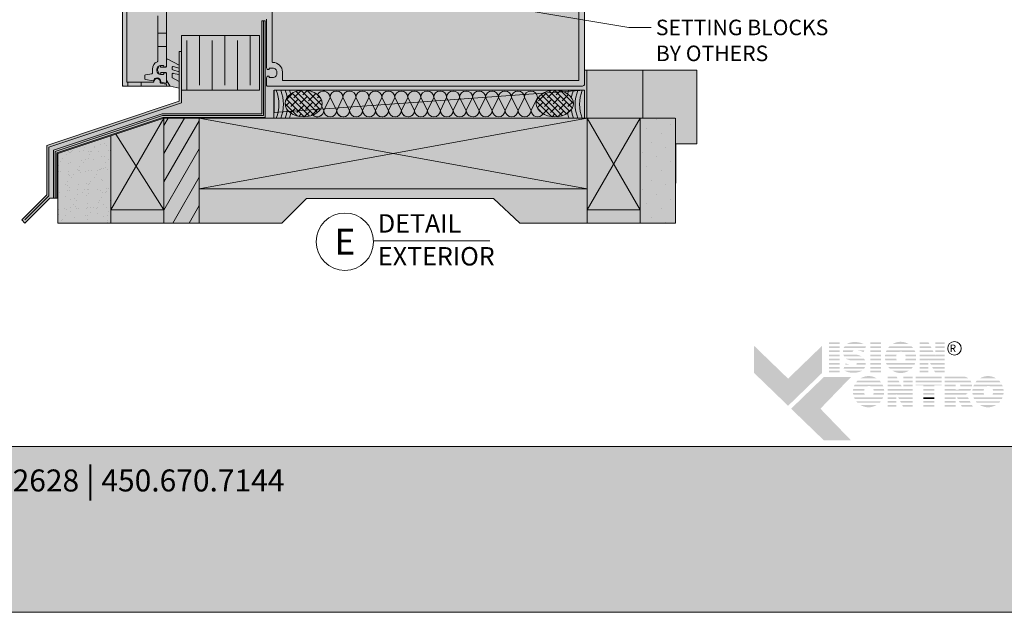
# Model space of a CAD drawing. Extents: x -12 to 637, y -53 to -42.
# Drawn here: x 159 to 163, y -53 to -51 of the extents above; entities that cross this region are included whole.
import ezdxf
from ezdxf import colors
from ezdxf.entities.mleader import LeaderData, LeaderLine
from ezdxf.math import Vec2, Vec3

# ---------------------------------------------------------------- set-up
doc = ezdxf.new("R2010")
doc.units = 0
doc.header["$LTSCALE"] = 0.375
doc.header["$MEASUREMENT"] = 0
doc.linetypes.add('DASHED', pattern=[0.75, 0.5, -0.25])
doc.layers.get('0').update_dxf_attribs({"linetype": 'CONTINUOUS', "lineweight": 0})
doc.layers.get('DEFPOINTS').update_dxf_attribs({"linetype": 'CONTINUOUS', "lineweight": 5})
doc.layers.add('A-Keys', color=4, linetype='CONTINUOUS', lineweight=5)
doc.layers.add('Catalogue Texte Anglais', color=7, linetype='CONTINUOUS', lineweight=0)
doc.layers.add('Alumico 1', color=7, linetype='CONTINUOUS')
doc.layers.add('DIMENSION', color=143, linetype='CONTINUOUS')
doc.styles.add('Archi_1', font='txt', dxfattribs={"height": 0.075})
doc.styles.add('Arial_Regular', font='txt', dxfattribs={"height": 0.3})
doc.styles.get("Standard").update_dxf_attribs({"font": 'arial.ttf', "height": 0.08})
doc.styles.add('STYLUS BT', font='arial.ttf', dxfattribs={"height": 0.0625})

# ---------------------------------------------------------------- blocks, each defined once
blk = doc.blocks.new('_Dot')
at = {"color": 0, "linetype": 'ByBlock', "lineweight": -2}
blk.add_line((-0.5, 0), (-1, 0), dxfattribs=at)
at = {"color": 0, "linetype": 'ByBlock', "const_width": 0.5}
blk.add_lwpolyline([(-0.25, 0, 1), (0.25, 0, 1)], format="xyb", close=True, dxfattribs=at)

msp = doc.modelspace()

# ---------------------------------------------------------------- hatches: boundary and pattern name
at = {"ltscale": 0.15}
h = msp.add_hatch(color=9, dxfattribs=at)
h.dxf.hatch_style = 1
h.paths.add_polyline_path([(159.44589, -51.71698), (160.23766, -51.71698), (160.32525, -51.62939), (160.98736, -51.62939), (161.07978, -51.71698), (161.63134, -51.71698), (161.63274, -51.43634), (161.70665, -51.43634), (161.70665, -51.1762), (161.30937, -51.1762), (161.30937, -50.60728), (160.11804, -50.60728), (160.11804, -50.73228), (159.86798, -50.73228), (159.86798, -50.60728), (159.8305, -50.60728), (159.67425, -50.60728), (159.67425, -51.23228), (159.82679, -51.23228), (159.84333, -51.23205), (159.87504, -51.23902), (159.87504, -51.28522), (159.4063, -51.44207), (159.4063, -51.61728), (159.31791, -51.70567), (159.32922, -51.71698), (159.41761, -51.62859), (159.44589, -51.62859)])
h.paths.add_polyline_path([(160.20495, -50.656), (160.57755, -50.656), (160.57755, -50.85642), (160.20495, -50.85642)], flags=16)
h = msp.add_hatch(color=8, dxfattribs=at)
h.dxf.hatch_style = 1
edge = h.paths.add_edge_path()
edge.add_arc((159.81038, -51.16343), 0.00148, 160.13458, 270, ccw=False)
edge.add_line((159.80899, -51.16292), (159.81026, -51.1594))
edge.add_line((159.81026, -51.1594), (159.80419, -51.16012))
edge.add_line((159.80419, -51.16012), (159.79842, -51.17351))
edge.add_arc((159.80114, -51.17468), 0.00295, 156.70036, 204.08922)
edge.add_line((159.79844, -51.17589), (159.80481, -51.19013))
edge.add_line((159.80481, -51.19013), (159.8108, -51.19065))
edge.add_line((159.8108, -51.19065), (159.80933, -51.18656))
edge.add_arc((159.81071, -51.18606), 0.00148, 90, 199.86542, ccw=False)
edge.add_line((159.81071, -51.18459), (159.82755, -51.18459))
edge.add_arc((159.82755, -51.18754), 0.00295, 0, 90, ccw=False)
edge.add_line((159.8305, -51.18754), (159.8305, -51.19106))
edge.add_line((159.8305, -51.19106), (159.8305, -51.2123))
edge.add_arc((159.83345, -51.2123), 0.00295, 180, 212.7322)
edge.add_line((159.83097, -51.2139), (159.84189, -51.23088))
edge.add_arc((159.84437, -51.22929), 0.00295, 212.7322, 249.29053)
edge.add_line((159.84333, -51.23205), (159.87504, -51.23902))
edge.add_line((159.87504, -51.23902), (159.87504, -51.21607))
edge.add_line((159.87504, -51.21607), (159.85127, -51.20349))
edge.add_arc((159.85314, -51.20121), 0.00295, 180, 230.73935, ccw=False)
edge.add_line((159.85019, -51.20121), (159.85019, -51.1899))
edge.add_arc((159.85314, -51.1899), 0.00295, 71.93938, 180, ccw=False)
edge.add_line((159.85405, -51.1871), (159.87504, -51.19153))
edge.add_line((159.87504, -51.19153), (159.87504, -51.18188))
edge.add_line((159.87504, -51.18188), (159.85217, -51.17443))
edge.add_arc((159.85314, -51.17164), 0.00295, 180, 250.76788, ccw=False)
edge.add_line((159.85019, -51.17164), (159.85019, -51.16596))
edge.add_arc((159.85314, -51.16596), 0.00295, 70.76788, 180, ccw=False)
edge.add_line((159.85411, -51.16317), (159.87504, -51.16862))
edge.add_line((159.87504, -51.16862), (159.87504, -51.15841))
edge.add_line((159.87504, -51.15841), (159.83469, -51.1373))
edge.add_arc((159.83345, -51.13998), 0.00295, 65.30968, 180)
edge.add_line((159.8305, -51.13998), (159.8305, -51.159))
edge.add_line((159.8305, -51.159), (159.8305, -51.16195))
edge.add_arc((159.82755, -51.16195), 0.00295, -90, 0, ccw=False)
edge.add_line((159.82755, -51.1649), (159.8246, -51.1649))
edge.add_line((159.8246, -51.1649), (159.82296, -51.1649))
edge.add_line((159.82296, -51.1649), (159.81038, -51.1649))
at = {"lineweight": 0}
h = msp.add_hatch(dxfattribs=at)
h.set_pattern_fill('ANSI38', scale=0.117427, angle=90, style=0)
h.set_pattern_definition([(135, (196.93505, 182.025108), (-0.0103792147, -0.0103792147), []), (225, (196.93505, 182.025108), (-0.0103792147, -0.031137644), [0.0366960654, -0.0220176392])])
edge = h.paths.add_edge_path()
edge.add_ellipse((160.31545, -51.29407), major_axis=(-0.06576, 0), ratio=0.7142857, start_angle=0, end_angle=360, ccw=False)
h = msp.add_hatch(dxfattribs=at)
h.set_pattern_fill('ANSI38', scale=0.117427, angle=90, style=0)
h.set_pattern_definition([(135, (198.247293, 182.025108), (-0.0103792147, -0.0103792147), []), (225, (198.247293, 182.025108), (-0.0103792147, -0.031137644), [0.0366960654, -0.0220176392])])
edge = h.paths.add_edge_path()
edge.add_ellipse((161.20439, -51.29407), major_axis=(0.06576, 0), ratio=0.7142857, start_angle=0, end_angle=360)
h = msp.add_hatch(dxfattribs=at)
h.set_pattern_fill('_USER', scale=0.05, angle=60, style=0, pattern_type=0)
h.set_pattern_definition([(60, (143.797044, -52.425336), (-0.04330127, 0.025), [])])
h.paths.add_polyline_path([(159.94589, -51.34596), (159.82089, -51.34596), (159.82089, -51.71698), (159.94589, -51.71698), (159.94589, -51.52362)])
h = msp.add_hatch()
h.set_pattern_fill('DOTS', color=256, scale=0.75, angle=45, style=0)
h.set_pattern_definition([(45, (123.7773, -56.78583), (-0.016572815, 0.049718446), [0, -0.046875])])
h.paths.add_polyline_path([(161.50634, -51.71698), (161.63134, -51.71698), (161.63134, -51.34596), (161.50634, -51.34596)])
h = msp.add_hatch(dxfattribs=at)
h.set_pattern_fill('AR-SAND', scale=0.025, angle=45, style=0)
h.set_pattern_definition([(82.5, (132.50888, -52.35568), (-0.03517533, 0.03294818), [0, -0.038, 0, -0.0425, 0, -0.040625]), (52.5, (132.50888, -52.35568), (-0.01860344, 0.0811745), [0, -0.0205, 0, -0.03425, 0, -0.013125]), (12.5, (132.487136, -52.377424), (0.05495073, 0.05515081), [0, -0.0125, 0, -0.045, 0, -0.05875]), (2.5, (132.487136, -52.377424), (0.03762605, 0.06865657), [0, -0.00625, 0, -0.0295, 0, -0.03375])])
h.paths.add_polyline_path([(159.63339, -51.40846), (159.44589, -51.47096), (159.44589, -51.71698), (159.63339, -51.71698)])
at = {"ltscale": 0.15, "true_color": 0x009ada}
h = msp.add_hatch(color=142, dxfattribs=at)
h.dxf.hatch_style = 1
h.paths.add_polyline_path([(162.02957, -52.36309), (161.90952, -52.24714), (161.90952, -52.1511), (162.02957, -52.26705), (162.14962, -52.1511), (162.14962, -52.24714)])
h.paths.add_polyline_path([(162.15584, -52.48505), (162.0402, -52.37336), (162.15584, -52.26167), (162.25188, -52.26167), (162.14401, -52.37336), (162.25188, -52.48505)])
at = {"ltscale": 0.15}
h = msp.add_hatch(color=7, dxfattribs=at)
h.dxf.hatch_style = 1
h.paths.add_polyline_path([(162.21207, -52.13864), (162.17402, -52.13864), (162.17402, -52.1445), (162.21207, -52.1445)])
h.paths.add_polyline_path([(162.21207, -52.15269), (162.17402, -52.15269), (162.17402, -52.15855), (162.21207, -52.15855)])
h.paths.add_polyline_path([(162.21207, -52.16678), (162.17402, -52.16678), (162.17402, -52.17263), (162.21207, -52.17263)])
h.paths.add_polyline_path([(162.21207, -52.1821), (162.17402, -52.1821), (162.17402, -52.18795), (162.21207, -52.18795)])
h.paths.add_polyline_path([(162.21207, -52.1963), (162.17402, -52.1963), (162.17402, -52.20216), (162.21207, -52.20216)])
h.paths.add_polyline_path([(162.21207, -52.21162), (162.17402, -52.21162), (162.17402, -52.21747), (162.21207, -52.21747)])
h.paths.add_polyline_path([(162.21207, -52.22551), (162.17402, -52.22551), (162.17402, -52.23136), (162.21207, -52.23136)])
h.paths.add_polyline_path([(162.21207, -52.23893), (162.17402, -52.23893), (162.17402, -52.24478), (162.21207, -52.24478)])
h = msp.add_hatch(color=7, dxfattribs=at)
h.dxf.hatch_style = 1
h.paths.add_polyline_path([(162.24702, -52.14002, 0.0752077), (162.23803, -52.1445), (162.29662, -52.1445, 0.1821551)])
h.paths.add_polyline_path([(162.30532, -52.15269), (162.22985, -52.15269, 0.0501041), (162.22656, -52.15855), (162.30292, -52.15855)])
h.paths.add_polyline_path([(162.26215, -52.16678), (162.22417, -52.16678, 0.0437716), (162.22377, -52.17263), (162.25767, -52.17263, -0.2439864)])
h.paths.add_polyline_path([(162.29955, -52.16678), (162.273, -52.16678, -0.0625866), (162.29511, -52.17263), (162.29716, -52.17263)])
h.paths.add_polyline_path([(162.27106, -52.1821), (162.22533, -52.1821, 0.0474629), (162.22782, -52.18795), (162.28909, -52.18795, 0.0094504), (162.28808, -52.18735, 0.0606703)])
h.paths.add_polyline_path([(162.29808, -52.1963), (162.23422, -52.1963, 0.0196261), (162.2362, -52.19804, 0.0281893), (162.24947, -52.20216), (162.30138, -52.20216, 0.0543055)])
h.paths.add_polyline_path([(162.30378, -52.21162), (162.27261, -52.21162, -0.199227), (162.27079, -52.21747), (162.30375, -52.21747, 0.0472479)])
h.paths.add_polyline_path([(162.29074, -52.23979, 0.0116057), (162.29189, -52.23893), (162.22891, -52.23893, 0.2268549)])
h = msp.add_hatch(color=7, dxfattribs=at)
h.dxf.hatch_style = 1
h.paths.add_polyline_path([(162.35871, -52.13864), (162.32067, -52.13864), (162.32067, -52.1445), (162.35871, -52.1445)])
h.paths.add_polyline_path([(162.35871, -52.15269), (162.32067, -52.15269), (162.32067, -52.15855), (162.35871, -52.15855)])
h.paths.add_polyline_path([(162.35871, -52.16678), (162.32067, -52.16678), (162.32067, -52.17263), (162.35871, -52.17263)])
h.paths.add_polyline_path([(162.35871, -52.1821), (162.32067, -52.1821), (162.32067, -52.18795), (162.35871, -52.18795)])
h.paths.add_polyline_path([(162.35871, -52.1963), (162.32067, -52.1963), (162.32067, -52.20216), (162.35871, -52.20216)])
h.paths.add_polyline_path([(162.35871, -52.21162), (162.32067, -52.21162), (162.32067, -52.21747), (162.35871, -52.21747)])
h.paths.add_polyline_path([(162.35871, -52.22551), (162.32067, -52.22551), (162.32067, -52.23136), (162.35871, -52.23136)])
h.paths.add_polyline_path([(162.35871, -52.23893), (162.32067, -52.23893), (162.32067, -52.24478), (162.35871, -52.24478)])
h = msp.add_hatch(color=7, dxfattribs=at)
h.dxf.hatch_style = 1
h.paths.add_polyline_path([(162.45672, -52.23893), (162.39861, -52.23893, 0.2841295)])
h.paths.add_polyline_path([(162.47155, -52.22551), (162.38378, -52.22551, 0.0353881), (162.38896, -52.23136), (162.46637, -52.23136, 0.0353881)])
h.paths.add_polyline_path([(162.4793, -52.21162), (162.43319, -52.21162, -0.0759906), (162.42887, -52.21228, -0.0759906), (162.42456, -52.21162), (162.37603, -52.21162, 0.0290552), (162.37867, -52.21747), (162.47667, -52.21747, 0.0290552)])
h.paths.add_polyline_path([(162.41218, -52.1963), (162.37258, -52.1963, 0.0267328), (162.37336, -52.20216), (162.41408, -52.20216, -0.030291), (162.41312, -52.19987, -0.0381783)])
h.paths.add_polyline_path([(162.41312, -52.18399, -0.0248716), (162.41389, -52.1821), (162.37329, -52.1821, 0.0267073), (162.37255, -52.18795), (162.41211, -52.18795, -0.0423954)])
h.paths.add_polyline_path([(162.48275, -52.1963), (162.44557, -52.1963, -0.0381783), (162.44463, -52.19987, -0.030291), (162.44367, -52.20216), (162.48197, -52.20216, 0.0267328)])
h.paths.add_polyline_path([(162.48204, -52.1821), (162.44386, -52.1821, -0.0248716), (162.44463, -52.18399, -0.0423954), (162.44564, -52.18795), (162.48278, -52.18795, 0.0267073)])
h.paths.add_polyline_path([(162.47687, -52.16678), (162.37846, -52.16678, 0.0289527), (162.37588, -52.17263), (162.42345, -52.17263, -0.0966539), (162.42887, -52.17158, -0.0966539), (162.4343, -52.17263), (162.47945, -52.17263, 0.0289527)])
h.paths.add_polyline_path([(162.46658, -52.15269), (162.38875, -52.15269, 0.0352339), (162.38363, -52.15855), (162.4717, -52.15855, 0.0352339)])
h.paths.add_polyline_path([(162.39931, -52.1445), (162.45602, -52.1445, 0.2761047)])
h = msp.add_hatch(color=7, dxfattribs=at)
h.dxf.hatch_style = 1
h.paths.add_polyline_path([(162.52654, -52.13864), (162.49476, -52.13864), (162.49476, -52.1445), (162.52956, -52.1445)])
h.paths.add_polyline_path([(162.53379, -52.15269), (162.49476, -52.15269), (162.49476, -52.15855), (162.53681, -52.15855)])
h.paths.add_polyline_path([(162.54105, -52.16678), (162.49476, -52.16678), (162.49476, -52.17263), (162.54407, -52.17263)])
h.paths.add_polyline_path([(162.58327, -52.13864), (162.551, -52.13864), (162.551, -52.1445), (162.58327, -52.1445)])
h.paths.add_polyline_path([(162.58327, -52.15269), (162.551, -52.15269), (162.551, -52.15855), (162.58327, -52.15855)])
h.paths.add_polyline_path([(162.58327, -52.16678), (162.551, -52.16678), (162.551, -52.17263), (162.58327, -52.17263)])
h.paths.add_polyline_path([(162.58327, -52.1963), (162.49476, -52.1963), (162.49476, -52.20216), (162.52602, -52.20216), (162.52602, -52.2003), (162.52699, -52.20216), (162.58327, -52.20216)])
h.paths.add_polyline_path([(162.58327, -52.21162), (162.53193, -52.21162), (162.53499, -52.21747), (162.58327, -52.21747)])
h.paths.add_polyline_path([(162.52602, -52.21162), (162.49476, -52.21162), (162.49476, -52.21747), (162.52602, -52.21747)])
h.paths.add_polyline_path([(162.52602, -52.22551), (162.49476, -52.22551), (162.49476, -52.23136), (162.52602, -52.23136)])
h.paths.add_polyline_path([(162.52602, -52.23893), (162.49476, -52.23893), (162.49476, -52.24478), (162.52602, -52.24478)])
h.paths.add_polyline_path([(162.58327, -52.23893), (162.54619, -52.23893), (162.54925, -52.24478), (162.58327, -52.24478)])
h.paths.add_polyline_path([(162.58327, -52.22551), (162.53919, -52.22551), (162.54224, -52.23136), (162.58327, -52.23136)])
h = msp.add_hatch(color=7, dxfattribs=at)
h.dxf.hatch_style = 1
h.paths.add_polyline_path([(162.54895, -52.1821), (162.49476, -52.1821), (162.49476, -52.18795), (162.58327, -52.18795), (162.58327, -52.1821), (162.551, -52.1821), (162.551, -52.18606)])
h = msp.add_hatch(color=7, dxfattribs=at)
h.dxf.hatch_style = 1
h.paths.add_polyline_path([(162.24641, -52.21747, -0.0377036), (162.23334, -52.21301), (162.23151, -52.21747)])
h.paths.add_polyline_path([(162.22822, -52.22551), (162.22583, -52.23136), (162.29886, -52.23136, 0.0530746), (162.30185, -52.22551)])
h = msp.add_hatch(color=7, dxfattribs=at)
h.dxf.hatch_style = 1
h.paths.add_polyline_path([(162.34359, -52.36017), (162.28548, -52.36017, 0.2841295)])
h.paths.add_polyline_path([(162.35841, -52.34675), (162.27065, -52.34675, 0.0353881), (162.27582, -52.35261), (162.35324, -52.35261, 0.0353881)])
h.paths.add_polyline_path([(162.36616, -52.33286), (162.32005, -52.33286, -0.0759906), (162.31574, -52.33352, -0.0759906), (162.31143, -52.33286), (162.2629, -52.33286, 0.0290552), (162.26553, -52.33871), (162.36353, -52.33871, 0.0290552)])
h.paths.add_polyline_path([(162.29905, -52.31755), (162.25945, -52.31755, 0.0267328), (162.26023, -52.3234), (162.30094, -52.3234, -0.030291), (162.29999, -52.32111, -0.0381783)])
h.paths.add_polyline_path([(162.29999, -52.30523, -0.0248716), (162.30075, -52.30334), (162.26015, -52.30334, 0.0267073), (162.25942, -52.30919), (162.29898, -52.30919, -0.0423954)])
h.paths.add_polyline_path([(162.36962, -52.31755), (162.33244, -52.31755, -0.0381783), (162.33149, -52.32111, -0.030291), (162.33054, -52.3234), (162.36884, -52.3234, 0.0267328)])
h.paths.add_polyline_path([(162.36891, -52.30334), (162.33073, -52.30334, -0.0248716), (162.33149, -52.30523, -0.0423954), (162.33251, -52.30919), (162.36965, -52.30919, 0.0267073)])
h.paths.add_polyline_path([(162.36374, -52.28803), (162.26532, -52.28803, 0.0289527), (162.26275, -52.29388), (162.31031, -52.29388, -0.0966539), (162.31574, -52.29282, -0.0966539), (162.32117, -52.29388), (162.36631, -52.29388, 0.0289527)])
h.paths.add_polyline_path([(162.35345, -52.27394), (162.27562, -52.27394, 0.0352339), (162.27049, -52.27979), (162.35857, -52.27979, 0.0352339)])
h.paths.add_polyline_path([(162.28618, -52.26574), (162.34288, -52.26574, 0.2761047)])
h = msp.add_hatch(color=7, dxfattribs=at)
h.dxf.hatch_style = 1
h.paths.add_polyline_path([(162.4134, -52.25974), (162.38163, -52.25974), (162.38163, -52.2656), (162.41642, -52.2656)])
h.paths.add_polyline_path([(162.42065, -52.27379), (162.38163, -52.27379), (162.38163, -52.27965), (162.42367, -52.27965)])
h.paths.add_polyline_path([(162.42792, -52.28788), (162.38163, -52.28788), (162.38163, -52.29374), (162.43094, -52.29374)])
h.paths.add_polyline_path([(162.47014, -52.25974), (162.43786, -52.25974), (162.43786, -52.2656), (162.47014, -52.2656)])
h.paths.add_polyline_path([(162.47014, -52.27379), (162.43786, -52.27379), (162.43786, -52.27965), (162.47014, -52.27965)])
h.paths.add_polyline_path([(162.47014, -52.28788), (162.43786, -52.28788), (162.43786, -52.29374), (162.47014, -52.29374)])
h.paths.add_polyline_path([(162.47014, -52.31741), (162.38163, -52.31741), (162.38163, -52.32326), (162.41288, -52.32326), (162.41288, -52.3214), (162.41385, -52.32326), (162.47014, -52.32326)])
h.paths.add_polyline_path([(162.47014, -52.33272), (162.41879, -52.33272), (162.42185, -52.33857), (162.47014, -52.33857)])
h.paths.add_polyline_path([(162.41288, -52.33272), (162.38163, -52.33272), (162.38163, -52.33857), (162.41288, -52.33857)])
h.paths.add_polyline_path([(162.41288, -52.34661), (162.38163, -52.34661), (162.38163, -52.35246), (162.41288, -52.35246)])
h.paths.add_polyline_path([(162.41288, -52.36003), (162.38163, -52.36003), (162.38163, -52.36588), (162.41288, -52.36588)])
h.paths.add_polyline_path([(162.47014, -52.36003), (162.43306, -52.36003), (162.43612, -52.36588), (162.47014, -52.36588)])
h.paths.add_polyline_path([(162.47014, -52.34661), (162.42605, -52.34661), (162.42911, -52.35246), (162.47014, -52.35246)])
h = msp.add_hatch(color=7, dxfattribs=at)
h.dxf.hatch_style = 1
h.paths.add_polyline_path([(162.57323, -52.25974), (162.48121, -52.25974), (162.48121, -52.2656), (162.57323, -52.2656)])
h.paths.add_polyline_path([(162.57323, -52.27379), (162.48121, -52.27379), (162.48121, -52.27965), (162.57323, -52.27965)])
h.paths.add_polyline_path([(162.5467, -52.29051), (162.57323, -52.29051), (162.57323, -52.28788), (162.48121, -52.28788), (162.48121, -52.29051), (162.50865, -52.29051), (162.50865, -52.29374), (162.5467, -52.29374)])
h.paths.add_polyline_path([(162.5467, -52.3032), (162.50865, -52.3032), (162.50865, -52.30905), (162.5467, -52.30905)])
h.paths.add_polyline_path([(162.5467, -52.31741), (162.50865, -52.31741), (162.50865, -52.32326), (162.5467, -52.32326)])
h.paths.add_polyline_path([(162.5467, -52.36003), (162.50865, -52.36003), (162.50865, -52.36588), (162.5467, -52.36588)])
h.paths.add_polyline_path([(162.5467, -52.34661), (162.50865, -52.34661), (162.50865, -52.35246), (162.5467, -52.35246)])
h = msp.add_hatch(color=7, dxfattribs=at)
h.dxf.hatch_style = 1
h.paths.add_polyline_path([(162.66705, -52.2656, 0.1162724), (162.65351, -52.25974), (162.62219, -52.25974), (162.58415, -52.25974), (162.58415, -52.2656)])
h.paths.add_polyline_path([(162.58415, -52.27379), (162.58415, -52.27965), (162.67778, -52.27965, 0.0513668), (162.67476, -52.27379)])
h.paths.add_polyline_path([(162.58415, -52.28788), (162.58415, -52.29374), (162.62219, -52.29374), (162.62219, -52.28788)])
h.paths.add_polyline_path([(162.67992, -52.29374, 0.0456272), (162.67981, -52.28788), (162.63675, -52.28788, -0.1552257), (162.63963, -52.29374)])
h.paths.add_polyline_path([(162.58415, -52.31741), (162.58415, -52.32326), (162.6609, -52.32326), (162.65984, -52.32121, 0.0614629), (162.66673, -52.31741)])
h.paths.add_polyline_path([(162.66885, -52.33857), (162.66581, -52.33272), (162.62705, -52.33272), (162.63008, -52.33857)])
h.paths.add_polyline_path([(162.63424, -52.34661), (162.63727, -52.35246), (162.67606, -52.35246), (162.67302, -52.34661)])
h.paths.add_polyline_path([(162.68302, -52.36588), (162.67998, -52.36003), (162.64118, -52.36003), (162.64421, -52.36588)])
h.paths.add_polyline_path([(162.58415, -52.36003), (162.58415, -52.36588), (162.62219, -52.36588), (162.62219, -52.36003)])
h.paths.add_polyline_path([(162.58415, -52.34661), (162.58415, -52.35246), (162.62219, -52.35246), (162.62219, -52.34661)])
h.paths.add_polyline_path([(162.62219, -52.33857), (162.62219, -52.33272), (162.58415, -52.33272), (162.58415, -52.33857)])
h = msp.add_hatch(color=7, dxfattribs=at)
h.dxf.hatch_style = 1
h.paths.add_polyline_path([(162.766, -52.36017), (162.70789, -52.36017, 0.2841295)])
h.paths.add_polyline_path([(162.78083, -52.34675), (162.69306, -52.34675, 0.0353881), (162.69824, -52.35261), (162.77565, -52.35261, 0.0353881)])
h.paths.add_polyline_path([(162.78858, -52.33286), (162.74247, -52.33286, -0.0759906), (162.73816, -52.33352, -0.0759906), (162.73384, -52.33286), (162.68531, -52.33286, 0.0290552), (162.68795, -52.33871), (162.78595, -52.33871, 0.0290552)])
h.paths.add_polyline_path([(162.72146, -52.31755), (162.68186, -52.31755, 0.0267328), (162.68264, -52.3234), (162.72336, -52.3234, -0.030291), (162.7224, -52.32111, -0.0381783)])
h.paths.add_polyline_path([(162.7224, -52.30523, -0.0248716), (162.72317, -52.30334), (162.68257, -52.30334, 0.0267073), (162.68183, -52.30919), (162.72139, -52.30919, -0.0423954)])
h.paths.add_polyline_path([(162.79203, -52.31755), (162.75485, -52.31755, -0.0381783), (162.75391, -52.32111, -0.030291), (162.75295, -52.3234), (162.79125, -52.3234, 0.0267328)])
h.paths.add_polyline_path([(162.79132, -52.30334), (162.75314, -52.30334, -0.0248716), (162.75391, -52.30523, -0.0423954), (162.75492, -52.30919), (162.79206, -52.30919, 0.0267073)])
h.paths.add_polyline_path([(162.78615, -52.28803), (162.68774, -52.28803, 0.0289527), (162.68516, -52.29388), (162.73273, -52.29388, -0.0966539), (162.73816, -52.29282, -0.0966539), (162.74358, -52.29388), (162.78873, -52.29388, 0.0289527)])
h.paths.add_polyline_path([(162.77586, -52.27394), (162.69803, -52.27394, 0.0352339), (162.69291, -52.27979), (162.78098, -52.27979, 0.0352339)])
h.paths.add_polyline_path([(162.70859, -52.26574), (162.7653, -52.26574, 0.2761047)])
h = msp.add_hatch(color=7, dxfattribs=at)
h.dxf.hatch_style = 1
h.paths.add_polyline_path([(162.43582, -52.3032), (162.38163, -52.3032), (162.38163, -52.30905), (162.47014, -52.30905), (162.47014, -52.3032), (162.43786, -52.3032), (162.43786, -52.30716)])
h = msp.add_hatch(color=7, dxfattribs=at)
h.dxf.hatch_style = 1
edge = h.paths.add_edge_path()
edge.add_arc((162.64786, -52.29138), 0.03214, 326.65804, 338.43636, ccw=False)
edge.add_line((162.67471, -52.30905), (162.58415, -52.30905))
edge.add_line((162.58415, -52.30905), (162.58415, -52.3032))
edge.add_line((162.58415, -52.3032), (162.62219, -52.3032))
edge.add_line((162.62219, -52.3032), (162.62219, -52.30596))
edge.add_line((162.62219, -52.30596), (162.63067, -52.30596))
edge.add_arc((162.62899, -52.29534), 0.01076, 278.98147, 313.04893)
edge.add_line((162.63633, -52.3032), (162.67775, -52.3032))
h = msp.add_hatch(color=7, dxfattribs=at)
h.dxf.hatch_style = 1
h.paths.add_polyline_path([(162.5467, -52.33272), (162.50865, -52.33272), (162.50865, -52.33857), (162.5467, -52.33857)])
at = {"ltscale": 0.15, "true_color": 0x009ada}
h = msp.add_hatch(color=142, dxfattribs=at)
h.dxf.hatch_style = 1
h.paths.add_polyline_path([(156.47005, -52.50699), (156.47005, -53.09359), (164.97, -53.09359), (164.97, -52.5067)])

# ---------------------------------------------------------------- linework, layer by layer
at = {"linetype": 'DASHED', "lineweight": 0, "ltscale": 10}
for p, q in [((160.16686, -51.33024), (160.16686, -51.00113)), ((160.17936, -51.00113), (160.16686, -51.00113)), ((160.17311, -51.33649), (160.17311, -51.00113)), ((160.17936, -51.34274), (160.17936, -51.00113)), ((159.42992, -51.45908), (159.81495, -51.33024)), ((159.43617, -51.46357), (159.81581, -51.33649)), ((159.44242, -51.46807), (159.81667, -51.34274)), ((159.81495, -51.33024), (160.16686, -51.33024)), ((159.81581, -51.33649), (160.17311, -51.33649)), ((159.81667, -51.34274), (160.17936, -51.34274)), ((159.42992, -51.62859), (159.42992, -51.45908)), ((159.43617, -51.62859), (159.43617, -51.46357)), ((159.44242, -51.62859), (159.44242, -51.46807))]:
    msp.add_line(p, q, dxfattribs=at)
at = {"color": 7, "lineweight": 0}
for p, q in [((159.87504, -51.28522), (159.87504, -51.11018)), ((159.88304, -51.29098), (159.88304, -51.11018)), ((160.21083, -51.32553), (161.30937, -51.24705)), ((161.30937, -51.24705), (160.21084, -51.24689)), ((159.4063, -51.44207), (159.87504, -51.28522)), ((159.4143, -51.44783), (159.88304, -51.29098)), ((159.44589, -51.47096), (159.82089, -51.34596)), ((159.63339, -51.66979), (159.82089, -51.34596)), ((159.82089, -51.34596), (159.82089, -51.71698)), ((159.94589, -51.34596), (159.82089, -51.34596)), ((159.94589, -51.34596), (159.94589, -51.71698)), ((161.31884, -51.34596), (159.94589, -51.59584)), ((159.94589, -51.34596), (161.31884, -51.59584)), ((161.31884, -51.34596), (159.94589, -51.34596)), ((161.30937, -51.34596), (160.21083, -51.34596)), ((159.63339, -51.40846), (159.63339, -51.71698)), ((159.63339, -51.40846), (159.63339, -51.60657)), ((159.82089, -51.66979), (159.65043, -51.40278)), ((159.4063, -51.61728), (159.4063, -51.44207)), ((159.4143, -51.62059), (159.4143, -51.44783)), ((159.44589, -51.47096), (159.44589, -51.71698))]:
    msp.add_line(p, q, dxfattribs=at)
at = {"ltscale": 0.15}
for p, q in [((159.87504, -51.11018), (159.88304, -51.11018)), ((161.31703, -51.1762), (161.31703, -51.34596)), ((161.51505, -51.1762), (161.51505, -51.34596))]:
    msp.add_line(p, q, dxfattribs=at)
at = {"linetype": 'Continuous'}
for p, q in [((161.31703, -51.1762), (161.70665, -51.1762)), ((161.70665, -51.1762), (161.70665, -51.43634)), ((161.70665, -51.43634), (161.63274, -51.43634))]:
    msp.add_line(p, q, dxfattribs=at)
for p, q in [((160.21046, -51.24705), (160.21046, -51.34596)), ((161.30937, -51.24705), (161.30937, -51.34596)), ((161.31884, -51.59584), (161.31884, -51.34596)), ((161.50634, -51.34596), (161.31884, -51.66979)), ((161.50634, -51.66979), (161.31884, -51.34596)), ((161.31884, -51.34596), (161.50634, -51.34596)), ((161.50495, -51.34596), (161.62995, -51.34596)), ((161.50634, -51.34596), (161.50634, -51.71698)), ((161.63134, -51.34596), (161.63134, -51.71698)), ((159.94589, -51.59584), (161.31884, -51.59584)), ((159.94589, -51.59584), (161.31884, -51.59584)), ((159.94589, -51.59584), (159.94589, -51.71698)), ((161.31884, -51.59584), (161.31884, -51.71698)), ((159.4063, -51.61728), (159.31791, -51.70567)), ((159.4143, -51.62059), (159.32922, -51.70567)), ((159.41761, -51.62859), (159.32922, -51.71698)), ((159.63339, -51.66979), (159.82089, -51.66979)), ((161.50634, -51.66979), (161.31884, -51.66979)), ((159.31791, -51.70567), (159.32922, -51.71698))]:
    msp.add_line(p, q)
at = {"color": 7, "lineweight": 0, "ltscale": 0.15}
msp.add_line((160.21083, -51.32653), (160.21084, -51.24689), dxfattribs=at)
at = {"color": 7, "linetype": 'Continuous', "lineweight": 0}
msp.add_lwpolyline([(159.68975, -50.6235, -0.4142136), (159.69221, -50.62104), (159.78407, -50.62104, -0.4142136), (159.78554, -50.62252), (159.78554, -50.62278, 1), (159.80804, -50.62278), (159.80804, -50.62018, -0.3639702), (159.81008, -50.61775), (159.82789, -50.61461, 0.8617745), (159.82679, -50.60728), (159.67799, -50.60728, 0.4142136), (159.67425, -50.61102), (159.67425, -51.22854, 0.4142136), (159.67799, -51.23228), (159.82679, -51.23228, 0.8617745), (159.82789, -51.22494), (159.81008, -51.2218, -0.3639702), (159.80804, -51.21938), (159.80804, -51.21678, 1), (159.78554, -51.21678), (159.78554, -51.21704, -0.4142136), (159.78407, -51.21851), (159.69221, -51.21851, -0.4142136), (159.68975, -51.21605)], format="xyb", close=True, dxfattribs=at)
at = {"ltscale": 0.15}
msp.add_lwpolyline([(161.30937, -50.61476), (161.30937, -51.2248, -0.4142136), (161.30189, -51.23228), (160.18684, -51.23228), (160.18684, -51.23228), (160.18684, -51.23228), (160.18684, -51.23228, -0.4142136), (160.18438, -51.22982), (160.18438, -51.20268, -0.4142136), (160.19028, -51.19678), (160.19067, -51.19678, -0.4142136), (160.19313, -51.19924), (160.19313, -51.19982, 0.4142136), (160.19559, -51.20228), (160.2065, -51.20228, 0.4142136), (160.22025, -51.18853), (160.22025, -51.18228, 0.4142136), (160.2065, -51.16853), (160.19559, -51.16853, 0.4142136), (160.19313, -51.17099), (160.19313, -51.17157, -0.4571867), (160.19028, -51.17403, -0.4142136), (160.18438, -51.16812), (160.18438, -50.99606, 0.4142136)], format="xyb", dxfattribs=at)
at = {"color": 7, "linetype": 'Continuous', "lineweight": 0}
for points in [[(161.28691, -51.21228), (161.28691, -51.21228, 0.4142136), (161.28937, -51.20982), (161.28937, -50.62975, 0.4142136), (161.28691, -50.62728), (160.24271, -50.62728, 0.4142136), (160.24025, -50.62975), (160.24025, -50.65728, -0.4142136), (160.2065, -50.69103), (160.20634, -50.69103, 0.4142136), (160.20438, -50.693), (160.20438, -51.14656, 0.4142136), (160.20634, -51.14853), (160.2065, -51.14853, -0.4142136), (160.24025, -51.18228), (160.24025, -51.20982, 0.4142136), (160.24271, -51.21228), (161.28691, -51.21228)], [(159.8305, -50.68056), (159.8305, -51.159, -0.4142136), (159.8246, -51.1649), (159.82296, -51.1649, -0.4142136), (159.8205, -51.16244), (159.8205, -51.16186, 0.4142136), (159.81804, -51.1594), (159.80838, -51.1594, 0.4142136), (159.79588, -51.1719), (159.79588, -51.17815, 0.4142136), (159.80838, -51.19065), (159.81804, -51.19065, 0.4142136), (159.8205, -51.18819), (159.8205, -51.18761, -0.4142136), (159.82296, -51.18515), (159.8246, -51.18515, -0.4142136), (159.8305, -51.19106), (159.8305, -51.21897, -0.4663077), (159.82761, -51.22139), (159.81128, -51.21851, -0.3639702), (159.80925, -51.21609), (159.80925, -51.21595, 0.4142136), (159.79675, -51.20345, 0.3257902), (159.78485, -51.21213, -0.3747821), (159.78263, -51.21346), (159.75522, -51.20863, -0.3639702), (159.75319, -51.2062), (159.75319, -51.19476, -0.3703233), (159.75528, -51.19232), (159.77816, -51.18882, 0.3703233), (159.78025, -51.18638), (159.78025, -51.1719, -0.3044388), (159.79772, -51.14587, 0.3044388), (159.79925, -51.1436), (159.79925, -50.9835, 0.2346801)]]:
    msp.add_lwpolyline(points, format="xyb", dxfattribs=at)
at = {"color": 7, "linetype": 'Continuous', "lineweight": 0, "ltscale": 0.5}
msp.add_lwpolyline([(159.88304, -51.24688), (159.88304, -51.05377), (160.15917, -51.05356), (160.15917, -51.24688)], close=True, dxfattribs=at)
at = {"ltscale": 0.25}
msp.add_lwpolyline([(159.81038, -51.1649, -0.519821), (159.80899, -51.16292), (159.81026, -51.1594), (159.80419, -51.16012), (159.79842, -51.17351, 0.2097711), (159.79844, -51.17589), (159.80481, -51.19013), (159.8108, -51.19065), (159.80933, -51.18656, -0.519821), (159.81071, -51.18459), (159.82755, -51.18459, -0.4142136), (159.8305, -51.18754), (159.8305, -51.19106), (159.8305, -51.2123, 0.1438002), (159.83097, -51.2139), (159.84189, -51.23088, 0.1608827), (159.84333, -51.23205), (159.87504, -51.23902), (159.87504, -51.21607), (159.85127, -51.20349, -0.2250817), (159.85019, -51.20121), (159.85019, -51.1899, -0.5098587), (159.85405, -51.1871), (159.87504, -51.19153), (159.87504, -51.18188), (159.85217, -51.17443, -0.3189863), (159.85019, -51.17164), (159.85019, -51.16596, -0.516316), (159.85411, -51.16317), (159.87504, -51.16862), (159.87504, -51.15841), (159.83469, -51.1373, 0.5468622), (159.8305, -51.13998), (159.8305, -51.159), (159.8305, -51.16195, -0.4142136), (159.82755, -51.1649), (159.8246, -51.1649), (159.82296, -51.1649)], format="xyb", close=True, dxfattribs=at)
at = {"color": 142, "ltscale": 0.15, "true_color": 0x009ada}
msp.add_lwpolyline([(156.47005, -52.50699), (156.47005, -53.09359), (164.97, -53.09359), (164.97, -52.5067)], close=True, dxfattribs=at)
msp.add_circle((162.61826, -52.15987), 0.02398)
for centre, start, end in [((160.09575, -51.29651), 338.04834, 21.95166), ((160.11141, -51.29651), 338.04834, 21.95166), ((161.40843, -51.29651), 158.04834, 201.95166), ((161.42408, -51.29651), 158.04834, 201.95166)]:
    msp.add_arc(centre, 0.1323, start, end)
at = {"color": 7, "lineweight": 0}
for centre, radius, start, end in [((160.13957, -51.29402), 0.1198, 10.52706, 23.08383), ((160.15523, -51.29402), 0.1198, 16.46905, 23.08383), ((161.36461, -51.29402), 0.1198, 156.91617, 163.53095), ((161.38026, -51.29402), 0.1198, 156.91617, 169.47294), ((160.09181, -51.29017), 0.16753, 340.54584, 351.16279), ((161.42802, -51.29017), 0.16753, 188.83721, 199.45416), ((160.05854, -51.28256), 0.21639, 342.96075, 347.88223), ((161.46129, -51.28256), 0.21639, 192.11777, 197.03925)]:
    msp.add_arc(centre, radius, start, end, dxfattribs=at)
msp.add_ellipse((160.31554, -51.29402), major_axis=(-0.06576, 0), ratio=0.7142857, start_param=3.1415927, end_param=9.424778, dxfattribs=at)
at = {"color": 7, "lineweight": 0, "extrusion": (0, 0, -1)}
msp.add_ellipse((161.2043, -51.29402), major_axis=(0.06576, 0), ratio=0.7142857, start_param=3.1415927, end_param=9.424778, dxfattribs=at)
at = {"layer": 'A-Keys', "color": 7, "lineweight": 0}
for p, q in [((159.90212, -51.24688), (159.90212, -51.07144)), ((159.94715, -51.05377), (159.94715, -51.22943)), ((159.99156, -51.24688), (159.99156, -51.07144)), ((160.03659, -51.05377), (160.03659, -51.22943)), ((160.081, -51.24688), (160.081, -51.07144)), ((160.12603, -51.05377), (160.12603, -51.22943))]:
    msp.add_line(p, q, dxfattribs=at)
at = {"layer": 'Alumico 1', "color": 7, "lineweight": 0}
for points in [[(160.36498, -51.26305, -0.8052526), (160.40874, -51.2726), (160.3865, -51.31809, 1), (160.43235, -51.31809), (160.40874, -51.2726, -1), (160.45459, -51.2726), (160.43235, -51.31809, 1), (160.4782, -51.31809), (160.45459, -51.2726, -1), (160.50045, -51.2726), (160.4782, -51.31809, 1), (160.52405, -51.31809), (160.50045, -51.2726, -1), (160.5463, -51.2726), (160.52405, -51.31809, 1), (160.5699, -51.31809), (160.5463, -51.2726, -1), (160.59215, -51.2726), (160.5699, -51.31809, 0.7530578), (160.61226, -51.33026)], [(160.43281, -51.32266, 0.9043739), (160.4782, -51.31809), (160.45459, -51.2726, -1), (160.50045, -51.2726), (160.4782, -51.31809, 1), (160.52405, -51.31809), (160.50045, -51.2726, -1), (160.5463, -51.2726), (160.52405, -51.31809, 1), (160.5699, -51.31809), (160.5463, -51.2726, -1), (160.59215, -51.2726), (160.5699, -51.31809, 1), (160.61576, -51.31809), (160.59215, -51.2726, -1), (160.638, -51.2726), (160.61576, -51.31809, 1), (160.66161, -51.31809), (160.638, -51.2726, -1), (160.68385, -51.2726), (160.66161, -51.31809, 0.7530578), (160.70396, -51.33026, 0.7530578)], [(160.66207, -51.32266, 0.9043739), (160.70746, -51.31809), (160.68385, -51.2726, -1), (160.7297, -51.2726), (160.70746, -51.31809, 1), (160.75331, -51.31809), (160.7297, -51.2726, -1), (160.77555, -51.2726), (160.75331, -51.31809, 1), (160.79916, -51.31809), (160.77555, -51.2726, -1), (160.82141, -51.2726), (160.79916, -51.31809, 1), (160.84501, -51.31809), (160.82141, -51.2726, -1), (160.86726, -51.2726), (160.84501, -51.31809, 1), (160.89086, -51.31809), (160.86726, -51.2726, -1), (160.91311, -51.2726), (160.89086, -51.31809, 0.7530578), (160.93322, -51.33026, 0.7530578)], [(160.89132, -51.32266, 0.9043739), (160.93671, -51.31809), (160.91311, -51.2726, -1), (160.95896, -51.2726), (160.93671, -51.31809, 1), (160.98257, -51.31809), (160.95896, -51.2726, -1), (161.00481, -51.2726), (160.98257, -51.31809, 1), (161.02842, -51.31809), (161.00481, -51.2726, -1), (161.05066, -51.2726), (161.02842, -51.31809, 1), (161.07427, -51.31809), (161.05066, -51.2726, -1), (161.09651, -51.2726), (161.07427, -51.31809, 1), (161.12012, -51.31809), (161.09651, -51.2726, -1), (161.14237, -51.2726), (161.12012, -51.31809, 0.7530578), (161.16247, -51.33026, 0.7530578)], [(160.34796, -51.33488, 0.655096), (160.3865, -51.31809), (160.37956, -51.30473)], [(160.34484, -51.3313, 0.0229413), (160.34613, -51.33297, 0.0229413)], [(160.34796, -51.33488, 0.4707883), (160.383, -51.33026)]]:
    msp.add_lwpolyline(points, format="xyb", dxfattribs=at)
at = {"layer": 'Catalogue Texte Anglais', "lineweight": 15}
msp.add_line((160.97437, -51.77979), (160.56276, -51.77979), dxfattribs=at)
msp.add_circle((160.46139, -51.78262), 0.10141, dxfattribs=at)
at = {"layer": 'DEFPOINTS', "color": 3, "ltscale": 0.15}
msp.add_lwpolyline([(156.47005, -53.09359), (164.97, -53.09359), (164.97, -42.09367), (156.47005, -42.09367)], close=True, dxfattribs=at)
at = {"layer": 'DEFPOINTS', "ltscale": 0.15}
for points in [[(159.67427, -50.60728), (159.67425, -51.23228), (159.82679, -51.23228), (159.84333, -51.23205), (159.87504, -51.23902), (159.87504, -51.28522), (159.4063, -51.44207), (159.4063, -51.61728), (159.31791, -51.70567), (159.32922, -51.71698), (159.41761, -51.62859), (159.44589, -51.62859), (159.44589, -51.71698)], [(159.44589, -51.71698), (160.23766, -51.71698), (160.32525, -51.62939), (160.98736, -51.62939), (161.07978, -51.71698), (161.63134, -51.71698), (161.63274, -51.43634), (161.70665, -51.43634), (161.70665, -51.1762), (161.30937, -51.1762), (161.30937, -50.60728)]]:
    msp.add_lwpolyline(points, dxfattribs=at)
at = {"layer": 'DIMENSION', "color": 7, "lineweight": 0, "ltscale": 0.25}
for p, q in [((159.8305, -51.04509), (159.79925, -51.04509)), ((159.8305, -51.09196), (159.79925, -51.09196)), ((159.69306, -51.21851), (159.69306, -51.23228)), ((159.73993, -51.21851), (159.73993, -51.23228))]:
    msp.add_line(p, q, dxfattribs=at)

# ---------------------------------------------------------------- texts
at = {"insert": (162.59286, -52.14636), "char_height": 0.026513, "attachment_point": 1, "style": 'Arial_Regular'}
msp.add_mtext_dynamic_manual_height_columns(' R ', width=0.2982323, gutter_width=1.5, heights=[0], dxfattribs=at)
at = {"color": 7, "ltscale": 0.15, "true_color": 0xffffff, "insert": (157.18718, -52.5819), "char_height": 0.07775757, "attachment_point": 1, "style": 'Archi_1'}
msp.add_mtext_dynamic_manual_height_columns('{\\fArial|b0|i0|c0|p34;T: 800.668.1580 \\H1.0833x;|\\H0.92311x; 450.670.6844 • F: 866.496.2628 \\H1.0833x;|\\H0.92311x; 450.670.7144}', width=13.7856401, gutter_width=0.5, heights=[0], dxfattribs=at)
at = {"layer": 'Catalogue Texte Anglais', "style": 'STYLUS BT'}
for s, p in [('DETAIL', (160.57835, -51.75043)), ('EXTERIOR', (160.57835, -51.86671))]:
    msp.add_text(s, height=0.065065, dxfattribs=at).set_placement(p)
at = {"layer": 'Catalogue Texte Anglais', "color": 7, "linetype": 'Continuous', "insert": (160.46139, -51.78262), "char_height": 0.091, "attachment_point": 5, "style": 'STYLUS BT'}
msp.add_mtext_dynamic_manual_height_columns('\\pxqc;E', width=0.4212215, gutter_width=0.3, heights=[0], dxfattribs=at)

# ---------------------------------------------------------------- leaders
at = {"layer": 'Catalogue Texte Anglais', "ltscale": 0.15}
ml = msp.add_multileader_mtext('Standard', dxfattribs=at)
ml.set_content('SETTING BLOCKS\\PBY OTHERS', color=256)
ml.set_leader_properties(color=30, linetype='ByLayer', lineweight=-1)
ml.set_arrow_properties(name='DOT')
ml.build(insert=Vec2(0, 0))
ml.multileader.update_dxf_attribs({"text_right_attachment_type": 3, "dogleg_length": 0.1, "arrow_head_size": 0.032, "scale": 0.8})
ctx = ml.context
ctx.base_point, ctx.scale, ctx.char_height, ctx.arrow_head_size, ctx.landing_gap_size, ctx.plane_origin = Vec3(161.54562, -51.02527), 0.8, 0.055, 0.032, 0.016, Vec3(160.34013, -50.54478)
ctx.right_attachment = 3
notes = []
notes.append((ctx, [(0, (1, 1, 0), (161.46562, -51.02527), (1, 0), 0.08, [(1, [(160.40103, -50.54478), (160.06283, -50.78912)], 0, [])])]))
ctx.mtext.insert, ctx.mtext.flow_direction = Vec3(161.56162, -50.9973), 5
ml = msp.add_multileader_mtext('Standard', dxfattribs=at)
ml.set_content('CURTAIN WALL SYSTEMS\\PBY UNICEL OR BY OTHERS', color=256)
ml.set_leader_properties(color=30, linetype='ByLayer', lineweight=-1)
ml.build(insert=Vec2(0, 0))
ml.multileader.update_dxf_attribs({"text_right_attachment_type": 3, "dogleg_length": 0.1, "arrow_head_size": 0.064, "scale": 0.8})
ctx = ml.context
ctx.base_point, ctx.scale, ctx.char_height, ctx.arrow_head_size, ctx.landing_gap_size, ctx.plane_origin = Vec3(161.54562, -50.68049), 0.8, 0.055, 0.064, 0.016, Vec3(161.30937, -50.7626)
ctx.right_attachment = 3
notes.append((ctx, [(0, (1, 1, 0), (161.46562, -50.68049), (1, 0), 0.08, [(0, [(161.30937, -50.70546)], 0, [])])]))
ctx.mtext.insert, ctx.mtext.flow_direction = Vec3(161.56162, -50.65252), 5
for ctx, leaders in notes:
    for number, flags, end, landing, length, lines in leaders:
        leader = LeaderData()
        leader.index, (leader.has_last_leader_line, leader.has_dogleg_vector, leader.attachment_direction) = number, flags
        leader.last_leader_point, leader.dogleg_vector, leader.dogleg_length = Vec3(end), Vec3(landing), length
        for number, points, colour, breaks in lines:
            line = LeaderLine()
            line.index, line.vertices, line.color, line.breaks = number, Vec3.list(points), colors.encode_raw_color(colour), breaks
            leader.lines.append(line)
        ctx.leaders.append(leader)

doc.saveas('drawing.dxf')
